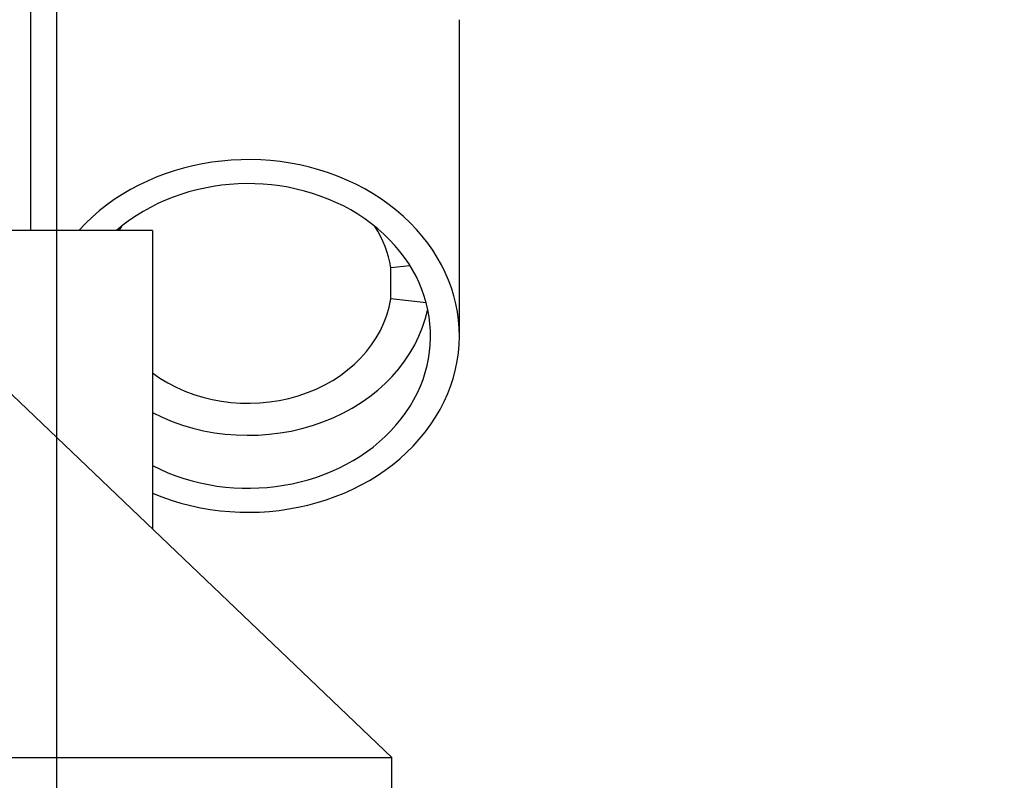
# Model space of a CAD drawing. Units: millimetres. Extents: x -36021 to -27192, y -3308 to 22448.
# Drawn here: x -33729 to -33708, y -2043 to -2027 of the extents above; entities that cross this region are included whole.
import ezdxf

# ---------------------------------------------------------------- set-up
doc = ezdxf.new("R2010")
doc.units = ezdxf.units.MM
for name, color, linetype in [('-D1-[Secció i Contorns]', 20, 'Continuous'), ('-D3-[Linies secundaries]', 124, 'Continuous'), ('_COTAS', 10, 'Continuous')]:
    doc.layers.add(name, color=color, linetype=linetype)
doc.styles.add('DIN ACO', font='arial.ttf')
doc.dimstyles.new('ACO DIM GRAN', dxfattribs={"dimtxt": 16, "dimasz": 8, "dimexe": 1.4, "dimexo": 0, "dimgap": 2, "dimtad": 1, "dimtoh": 1, "dimdec": 0, "dimzin": 9, "dimtxsty": 'DIN ACO', "dimcen": 3, "dimclrd": 157, "dimclre": 157, "dimclrt": 256, "dimadec": 0, "dimazin": 0, "dimtfac": 0.875, "dimtdec": 0, "dimtmove": 0, "dimatfit": 2, "dimfxl": 1, "dimtolj": 1, "dimlwd": 25, "dimlwe": 25, "dimarcsym": 0})

# ---------------------------------------------------------------- blocks, each defined once
blk = doc.blocks.new('*D153')
at = {"layer": '_COTAS', "color": 157, "lineweight": 25, "transparency": 16777216}
for p, q in [((-33728.12, -2031.827), (-33728.12, -2200.738)), ((-34168.12, -2046.928), (-34168.12, -2200.738)), ((-34160.12, -2199.338), (-33736.12, -2199.338))]:
    blk.add_line(p, q, dxfattribs=at)
at = {"layer": '_COTAS', "color": 157, "transparency": 16777216}
for points in [[(-34160.12, -2198.004), (-34160.12, -2200.671), (-34168.12, -2199.338)], [(-33736.12, -2198.004), (-33736.12, -2200.671), (-33728.12, -2199.338)]]:
    blk.add_solid(points, dxfattribs=at)
at = {"layer": 'Defpoints', "color": 0, "transparency": 16777216}
for p in [(-33728.12, -2031.827), (-34168.12, -2046.928), (-33728.12, -2199.338)]:
    blk.add_point(p, dxfattribs=at)
at = {"layer": '_COTAS', "transparency": 16777216, "insert": (-33966.09, -2180.999), "char_height": 16, "attachment_point": 1, "style": 'DIN ACO'}
blk.add_mtext('\\A1;440', dxfattribs=at)
blk = doc.blocks.new('*D154')
at = {"layer": '_COTAS', "color": 157, "lineweight": 25, "transparency": 16777216}
for p, q in [((-33727.65, -1850.428), (-33556.25, -1850.428)), ((-33557.65, -2068.827), (-33557.65, -1858.428)), ((-33711.12, -2076.827), (-33556.25, -2076.827))]:
    blk.add_line(p, q, dxfattribs=at)
at = {"layer": '_COTAS', "color": 157, "transparency": 16777216}
for points in [[(-33558.984, -1858.428), (-33556.317, -1858.428), (-33557.65, -1850.428)], [(-33558.984, -2068.827), (-33556.317, -2068.827), (-33557.65, -2076.827)]]:
    blk.add_solid(points, dxfattribs=at)
at = {"layer": 'Defpoints', "color": 0, "transparency": 16777216}
for p in [(-33727.65, -1850.428), (-33557.65, -1850.428), (-33711.12, -2076.827)]:
    blk.add_point(p, dxfattribs=at)
at = {"layer": '_COTAS', "transparency": 16777216, "insert": (-33575.989, -1981.434), "char_height": 16, "attachment_point": 1, "rotation": 90, "style": 'DIN ACO'}
blk.add_mtext('\\A1;226', dxfattribs=at)
blk = doc.blocks.new('*D155')
at = {"layer": '_COTAS', "color": 157, "lineweight": 25, "transparency": 16777216}
for p, q in [((-33722.864, -1759.928), (-33497.19, -1759.928)), ((-33498.59, -2068.827), (-33498.59, -1767.928)), ((-33711.12, -2076.827), (-33497.19, -2076.827))]:
    blk.add_line(p, q, dxfattribs=at)
at = {"layer": '_COTAS', "color": 157, "transparency": 16777216}
for points in [[(-33499.923, -1767.928), (-33497.256, -1767.928), (-33498.59, -1759.928)], [(-33499.923, -2068.827), (-33497.256, -2068.827), (-33498.59, -2076.827)]]:
    blk.add_solid(points, dxfattribs=at)
at = {"layer": 'Defpoints', "color": 0, "transparency": 16777216}
for p in [(-33722.864, -1759.928), (-33498.59, -1759.928), (-33711.12, -2076.827)]:
    blk.add_point(p, dxfattribs=at)
at = {"layer": '_COTAS', "transparency": 16777216, "insert": (-33516.939, -1937.548), "char_height": 16, "attachment_point": 1, "rotation": 90, "style": 'DIN ACO'}
blk.add_mtext('\\A1;317', dxfattribs=at)

msp = doc.modelspace()

# ---------------------------------------------------------------- linework, layer by layer
at = {"layer": '-D1-[Secció i Contorns]'}
for p, q in [((-33728.12, -1881.228), (-33728.12, -2031.827)), ((-33721.12, -2042.827), (-33743.12, -2021.827)), ((-33719.715, -2027.428), (-33719.715, -2034.027)), ((-33726.12, -2031.827), (-33732.644, -2031.827)), ((-33726.12, -2031.827), (-33726.12, -2038.055)), ((-33721.146, -2032.6), (-33720.747, -2032.556)), ((-33721.146, -2033.254), (-33721.146, -2032.6)), ((-33720.406, -2033.336), (-33721.146, -2033.254)), ((-33721.12, -2046.827), (-33721.12, -2042.827))]:
    msp.add_line(p, q, dxfattribs=at)
for centre, major_axis, start_param, end_param in [((-33724.12, -2034.027), (4.405, 0), 4.241106, 8.783807), ((-33724.12, -2034.027), (3.805, 0), 4.15894, 8.660152), ((-33724.12, -2032.927), (3, 0), 2.648054, 2.687079), ((-33724.12, -2032.927), (3, 0), 0.1309, 0.493539), ((-33724.12, -2032.927), (3, 0), 3.982661, 6.152286), ((-33724.12, -2032.927), (3.8, 0), 4.158127, 6.112873)]:
    msp.add_ellipse(centre, major_axis=major_axis, ratio=0.835185, start_param=start_param, end_param=end_param, dxfattribs=at)
at = {"layer": '-D3-[Linies secundaries]'}
for p, q in [((-33728.656, -2031.827), (-33728.656, -1881.228)), ((-33746.12, -2042.827), (-33721.12, -2042.827))]:
    msp.add_line(p, q, dxfattribs=at)

# ---------------------------------------------------------------- dimensions: what is measured, and where the dimension line sits
at = {"layer": '_COTAS'}
for base, p2, angle, picture, middle in [((-33498.59, -1759.928), (-33722.864, -1759.928), 270, '*D155', (-33498.59, -1919.878)), ((-33557.65, -1850.428), (-33727.65, -1850.428), 90, '*D154', (-33557.65, -1963.628))]:
    dim = msp.add_linear_dim(base=base, p1=(-33711.12, -2076.827), p2=p2, angle=angle, dimstyle='ACO DIM GRAN', dxfattribs=at)
    dim.commit()
    dim.dimension.update_dxf_attribs({"geometry": picture, "text_midpoint": middle, "dimtype": 160})
dim = msp.add_linear_dim(base=(-33728.12, -2199.338), p1=(-34168.12, -2046.928), p2=(-33728.12, -2031.827), dimstyle='ACO DIM GRAN', dxfattribs=at)
dim.commit()
dim.dimension.update_dxf_attribs({"geometry": '*D153', "text_midpoint": (-33948.12, -2199.338), "dimtype": 160})

doc.saveas('drawing.dxf')
